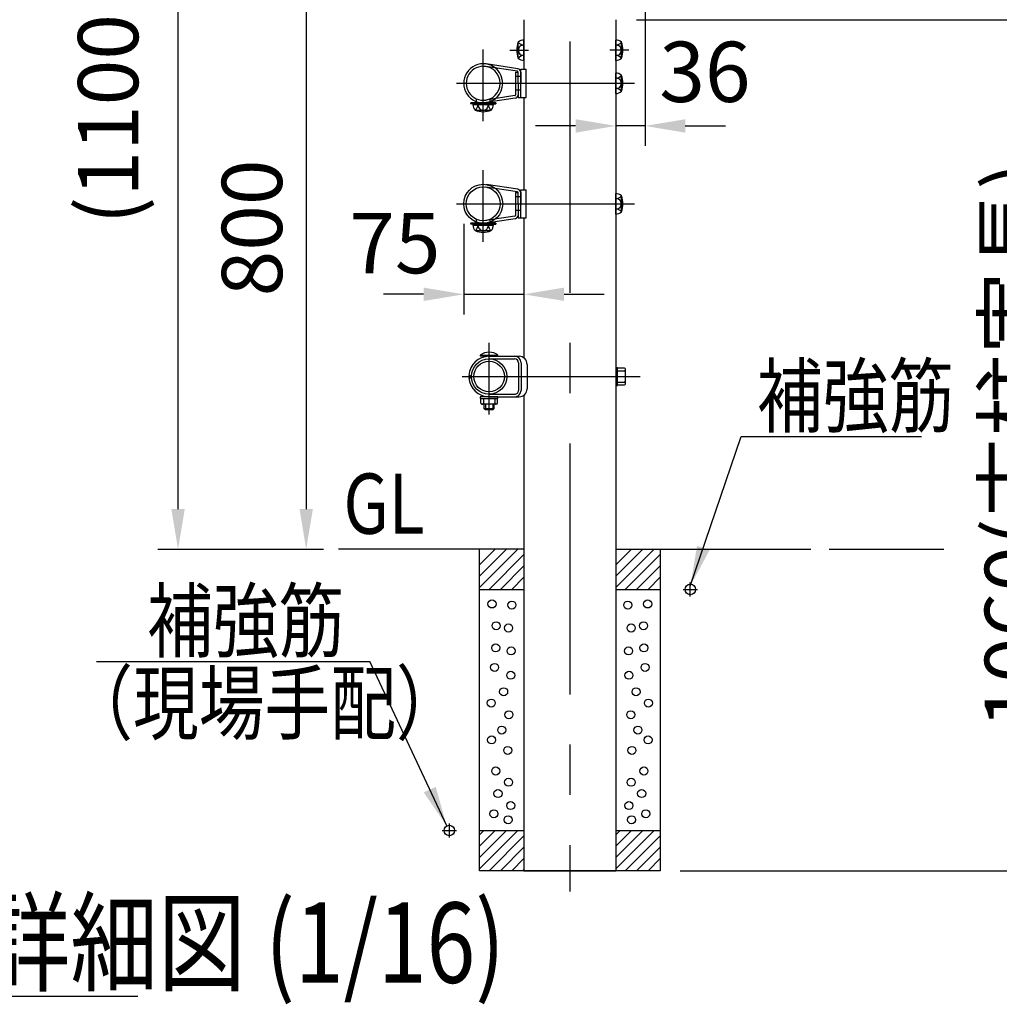
# Model space of a CAD drawing. Extents: x 142 to 9412, y 4 to 6650.
# Drawn here: x 6099 to 7319, y 4395 to 5621 of the extents above; entities that cross this region are included whole.
import ezdxf

# ---------------------------------------------------------------- set-up
doc = ezdxf.new("R2010")
doc.units = 0
doc.header["$LTSCALE"] = 250
doc.header["$MEASUREMENT"] = 0
doc.header["$PDMODE"] = 33
doc.header["$PDSIZE"] = 5
doc.linetypes.add('CENTER', pattern=[2, 1.25, -0.25, 0.25, -0.25])
doc.linetypes.add('HIDDEN', pattern=[0.375, 0.25, -0.125])
doc.layers.get('DEFPOINTS').update_dxf_attribs({"linetype": 'CONTINUOUS'})
for name, color, linetype in [('CENTER', 3, 'CENTER'), ('HASEN', 7, 'HIDDEN'), ('HATCH', 2, 'CONTINUOUS'), ('MOJI', 6, 'CONTINUOUS'), ('MOJI2', 1, 'CONTINUOUS'), ('SJC', 1, 'CONTINUOUS'), ('SJC2', 7, 'CONTINUOUS'), ('SUNPOU', 4, 'CONTINUOUS')]:
    doc.layers.add(name, color=color, linetype=linetype)
doc.styles.add('EXT08', font='ROMANS', dxfattribs={"width": 0.8, "bigfont": 'EXTFONT'})
doc.styles.get("Standard").update_dxf_attribs({"font": 'ISOCP'})
doc.dimstyles.new('SJC', dxfattribs={"dimtxt": 0.18, "dimasz": 0.18, "dimexe": 0.18, "dimexo": 0.0625, "dimgap": 0.09, "dimtad": 0, "dimtih": 1, "dimtoh": 1, "dimdec": 4, "dimzin": 0, "dimdsep": 46, "dimtxsty": 'STANDARD', "dimcen": 0.09, "dimadec": 0, "dimazin": 0, "dimtfac": 1, "dimtdec": 4, "dimtofl": 0, "dimtmove": 0, "dimatfit": 3, "dimfxl": 1, "dimtolj": 1, "dimtzin": 0, "dimarcsym": 0})

# ---------------------------------------------------------------- blocks, each defined once
blk = doc.blocks.new('*D0')
at = {"layer": 'DEFPOINTS', "color": 0}
for p in [(6670.1, 5799.8), (7425.2, 4961.6), (7564.3, 4961.6)]:
    blk.add_point(p, dxfattribs=at)
at = {"layer": 'SUNPOU', "lineweight": -2}
for p, q in [((6695.1, 5799.8), (7589.3, 5799.8)), ((7564.3, 5749.8), (7564.3, 5011.6)), ((7450.2, 4961.6), (7589.3, 4961.6))]:
    blk.add_line(p, q, dxfattribs=at)
at = {"layer": 'SUNPOU'}
for points in [[(7572.7, 5749.8), (7556, 5749.8), (7564.3, 5799.8)], [(7556, 5011.6), (7572.7, 5011.6), (7564.3, 4961.6)]]:
    blk.add_solid(points, dxfattribs=at)
at = {"layer": 'SUNPOU', "insert": (7496.8, 5380.7), "char_height": 75, "attachment_point": 5, "rotation": 90, "style": 'EXT08'}
blk.add_mtext('\\A1;838', dxfattribs=at)
blk = doc.blocks.new('*D1')
at = {"layer": 'DEFPOINTS', "color": 0}
for p in [(6652, 5391.6), (6727, 5347.3), (6727, 5279)]:
    blk.add_point(p, dxfattribs=at)
at = {"layer": 'SUNPOU', "color": 0, "lineweight": -2}
for p, q in [((6652, 5366.6), (6652, 5254)), ((6727, 5322.3), (6727, 5254)), ((6602, 5279), (6552, 5279)), ((6652, 5279), (6727, 5279)), ((6777, 5279), (6827, 5279))]:
    blk.add_line(p, q, dxfattribs=at)
at = {"layer": 'SUNPOU', "color": 0}
for points in [[(6602, 5287.4), (6602, 5270.7), (6652, 5279)], [(6777, 5287.4), (6777, 5270.7), (6727, 5279)]]:
    blk.add_solid(points, dxfattribs=at)
at = {"layer": 'SUNPOU', "color": 0, "insert": (6566.3, 5342.7), "char_height": 75, "attachment_point": 5, "style": 'EXT08'}
blk.add_mtext('\\A1;75', dxfattribs=at)
blk = doc.blocks.new('*D2')
at = {"layer": 'DEFPOINTS', "color": 0}
for p in [(6296.4, 6066.8), (6820.5, 6066.8), (6496.3, 4961.6)]:
    blk.add_point(p, dxfattribs=at)
at = {"layer": 'SUNPOU', "color": 0, "lineweight": -2}
for p, q in [((6795.5, 6066.8), (6271.4, 6066.8)), ((6296.4, 5011.6), (6296.4, 6016.8)), ((6471.3, 4961.6), (6271.4, 4961.6))]:
    blk.add_line(p, q, dxfattribs=at)
at = {"layer": 'SUNPOU', "color": 0}
for points in [[(6288.1, 6016.8), (6304.7, 6016.8), (6296.4, 6066.8)], [(6288.1, 5011.6), (6304.7, 5011.6), (6296.4, 4961.6)]]:
    blk.add_solid(points, dxfattribs=at)
at = {"layer": 'SUNPOU', "color": 0, "insert": (6209.3, 5514.2), "char_height": 75, "attachment_point": 5, "rotation": 90, "style": 'EXT08'}
blk.add_mtext('\\A1;(1100)', dxfattribs=at)
blk = doc.blocks.new('*D3')
at = {"layer": 'DEFPOINTS', "color": 0}
for p in [(6632, 5761.6), (6455.9, 4961.6), (6502.3, 4961.6)]:
    blk.add_point(p, dxfattribs=at)
at = {"layer": 'SUNPOU', "color": 0, "lineweight": -2}
for p, q in [((6607, 5761.6), (6430.9, 5761.6)), ((6455.9, 5711.6), (6455.9, 5011.6)), ((6477.3, 4961.6), (6430.9, 4961.6))]:
    blk.add_line(p, q, dxfattribs=at)
at = {"layer": 'SUNPOU', "color": 0}
for points in [[(6447.6, 5711.6), (6464.2, 5711.6), (6455.9, 5761.6)], [(6447.6, 5011.6), (6464.2, 5011.6), (6455.9, 4961.6)]]:
    blk.add_solid(points, dxfattribs=at)
at = {"layer": 'SUNPOU', "color": 0, "insert": (6388.4, 5361.6), "char_height": 75, "attachment_point": 5, "rotation": 90, "style": 'EXT08'}
blk.add_mtext('\\A1;800', dxfattribs=at)
blk = doc.blocks.new('*D4')
at = {"layer": 'DEFPOINTS', "color": 0}
for p in [(6877.7, 5943.1), (6841.3, 5529.7), (6841.3, 5488.6)]:
    blk.add_point(p, dxfattribs=at)
at = {"layer": 'SUNPOU', "color": 0, "lineweight": -2}
for p, q in [((6877.7, 5918.1), (6877.7, 5463.6)), ((6841.3, 5504.7), (6841.3, 5463.6)), ((6791.3, 5488.6), (6741.3, 5488.6)), ((6877.7, 5488.6), (6841.3, 5488.6)), ((6927.7, 5488.6), (6977.7, 5488.6))]:
    blk.add_line(p, q, dxfattribs=at)
at = {"layer": 'SUNPOU', "color": 0}
for points in [[(6791.3, 5496.9), (6791.3, 5480.2), (6841.3, 5488.6)], [(6927.7, 5496.9), (6927.7, 5480.2), (6877.7, 5488.6)]]:
    blk.add_solid(points, dxfattribs=at)
at = {"layer": 'SUNPOU', "color": 0, "insert": (6952.3, 5555.9), "char_height": 75, "attachment_point": 5, "style": 'EXT08'}
blk.add_mtext('\\A1;36', dxfattribs=at)
blk = doc.blocks.new('*D57')
at = {"layer": 'DEFPOINTS', "color": 0}
for p in [(6842, 5620.8), (7425.2, 5620.8), (6896.6, 4561.6)]:
    blk.add_point(p, dxfattribs=at)
at = {"layer": 'SUNPOU', "lineweight": -2}
for p, q in [((6867, 5620.8), (7450.2, 5620.8)), ((7425.2, 4611.6), (7425.2, 5570.8)), ((6921.6, 4561.6), (7450.2, 4561.6))]:
    blk.add_line(p, q, dxfattribs=at)
at = {"layer": 'SUNPOU'}
for points in [[(7433.5, 5570.8), (7416.9, 5570.8), (7425.2, 5620.8)], [(7416.9, 4611.6), (7433.5, 4611.6), (7425.2, 4561.6)]]:
    blk.add_solid(points, dxfattribs=at)
at = {"layer": 'SUNPOU', "insert": (7338.1, 5091.2), "char_height": 75, "attachment_point": 5, "rotation": 90, "style": 'EXT08'}
blk.add_mtext('\\A1;1060(支柱実長)', dxfattribs=at)
blk = doc.blocks.new('*D115')
at = {"layer": 'DEFPOINTS', "color": 0}
for p in [(7425.2, 4961.6), (6896.6, 4561.6), (7564.3, 4561.6)]:
    blk.add_point(p, dxfattribs=at)
at = {"layer": 'SUNPOU', "color": 0, "lineweight": -2}
for p, q in [((7450.2, 4961.6), (7589.3, 4961.6)), ((7564.3, 4911.6), (7564.3, 4611.6)), ((6921.6, 4561.6), (7589.3, 4561.6))]:
    blk.add_line(p, q, dxfattribs=at)
at = {"layer": 'SUNPOU', "color": 0}
for points in [[(7572.7, 4911.6), (7556, 4911.6), (7564.3, 4961.6)], [(7556, 4611.6), (7572.7, 4611.6), (7564.3, 4561.6)]]:
    blk.add_solid(points, dxfattribs=at)
at = {"layer": 'SUNPOU', "color": 0, "insert": (7496.8, 4761.6), "char_height": 75, "attachment_point": 5, "rotation": 90, "style": 'EXT08'}
blk.add_mtext('\\A1;400', dxfattribs=at)

msp = doc.modelspace()

# ---------------------------------------------------------------- linework, layer by layer
at = {"layer": 'CENTER'}
for p, q in [((6784.109, 6093.521), (6784.109, 4535.689)), ((6676.259, 5494.341), (6676.259, 5583.594)), ((6709.408, 5582.795), (6732.729, 5582.795)), ((6857.406, 5582.795), (6834.085, 5582.795)), ((6642.842, 5541.645), (6864.446, 5541.645)), ((6676.259, 5505.245), (6676.259, 5526.182)), ((6676.259, 5344.341), (6676.259, 5433.594)), ((6642.842, 5391.645), (6864.446, 5391.645)), ((6676.259, 5355.245), (6676.259, 5376.182)), ((6683.614, 5129.341), (6683.614, 5218.594)), ((6650.198, 5176.645), (6871.802, 5176.645)), ((6934.109, 4902.802), (6934.109, 4920.491)), ((6925.264, 4911.646), (6942.953, 4911.646)), ((6634.109, 4602.802), (6634.109, 4620.491)), ((6625.264, 4611.646), (6642.953, 4611.646))]:
    msp.add_line(p, q, dxfattribs=at)
at = {"layer": 'HASEN'}
for p, q in [((6722.959, 5550.145), (6716.559, 5550.145)), ((6722.959, 5533.145), (6716.559, 5533.145)), ((6668.109, 5516.445), (6660.665, 5517.347)), ((6667.759, 5518.881), (6667.759, 5522.333)), ((6668.036, 5515.245), (6668.109, 5516.445)), ((6684.409, 5516.445), (6668.109, 5516.445)), ((6684.409, 5516.445), (6691.852, 5517.347)), ((6684.481, 5515.245), (6684.409, 5516.445)), ((6684.759, 5518.356), (6684.759, 5521.593)), ((6722.959, 5400.145), (6716.559, 5400.145)), ((6722.959, 5383.145), (6716.559, 5383.145)), ((6667.759, 5368.881), (6667.759, 5372.333)), ((6684.759, 5368.881), (6684.759, 5372.333)), ((6668.109, 5366.445), (6660.665, 5367.347)), ((6668.036, 5365.245), (6668.109, 5366.445)), ((6684.409, 5366.445), (6668.109, 5366.445)), ((6684.409, 5366.445), (6691.852, 5367.347)), ((6684.481, 5365.245), (6684.409, 5366.445))]:
    msp.add_line(p, q, dxfattribs=at)
at = {"layer": 'HATCH'}
for p, q in [((6671.609, 4942.187), (6691.068, 4961.646)), ((6671.609, 4928.045), (6705.211, 4961.646)), ((6671.609, 4913.902), (6719.353, 4961.646)), ((6683.495, 4911.646), (6726.959, 4955.11)), ((6841.259, 4913.902), (6889.003, 4961.646)), ((6841.259, 4928.045), (6874.861, 4961.646)), ((6841.259, 4942.187), (6860.719, 4961.646)), ((6853.145, 4911.646), (6896.609, 4955.11)), ((6697.637, 4911.646), (6726.959, 4940.968)), ((6867.287, 4911.646), (6896.609, 4940.968)), ((6711.78, 4911.646), (6726.959, 4926.825)), ((6881.43, 4911.646), (6896.609, 4926.825)), ((6671.609, 4592.187), (6691.068, 4611.646)), ((6671.609, 4606.329), (6676.926, 4611.646)), ((6671.609, 4578.045), (6705.211, 4611.646)), ((6671.609, 4563.902), (6719.353, 4611.646)), ((6841.259, 4606.329), (6846.577, 4611.646)), ((6841.259, 4578.045), (6874.861, 4611.646)), ((6841.259, 4563.902), (6889.003, 4611.646)), ((6841.259, 4592.187), (6860.719, 4611.646)), ((6683.495, 4561.646), (6726.959, 4605.11)), ((6853.145, 4561.646), (6896.609, 4605.11)), ((6697.637, 4561.646), (6726.959, 4590.968)), ((6867.287, 4561.646), (6896.609, 4590.968)), ((6711.78, 4561.646), (6726.959, 4576.825)), ((6881.43, 4561.646), (6896.609, 4576.825)), ((6725.921, 4561.646), (6726.959, 4562.684))]:
    msp.add_line(p, q, dxfattribs=at)
for centre in [(6687.214, 4893.598), (6711.975, 4892.196), (6856.242, 4892.196), (6881.004, 4893.598), (6692.353, 4866.501), (6707.771, 4863.698), (6860.447, 4863.698), (6875.864, 4866.501), (6691.886, 4838.937), (6876.331, 4838.937), (6711.041, 4835.199), (6857.177, 4835.199), (6690.485, 4814.643), (6877.733, 4814.643), (6710.574, 4804.832), (6857.644, 4804.832), (6701.697, 4784.276), (6866.521, 4784.276), (6686.279, 4770.26), (6881.938, 4770.26), (6708.237, 4755.778), (6859.98, 4755.778), (6699.361, 4736.623), (6868.857, 4736.623), (6686.747, 4724.476), (6881.471, 4724.476), (6706.836, 4711.395), (6861.382, 4711.395), (6691.886, 4685.7), (6876.331, 4685.7), (6707.771, 4671.684), (6860.447, 4671.684), (6694.689, 4657.668), (6873.528, 4657.668), (6710.574, 4642.718), (6857.644, 4642.718), (6689.55, 4632.44), (6878.667, 4632.44), (6707.303, 4624.965), (6860.915, 4624.965)]:
    msp.add_circle(centre, 5, dxfattribs=at)
at = {"layer": 'MOJI', "linetype": 'ByBlock'}
for p, q in [((6997.373, 5101.898), (7221.731, 5101.898)), ((6194.714, 4822.029), (6535.196, 4822.029))]:
    msp.add_line(p, q, dxfattribs=at)
at = {"layer": 'MOJI2'}
msp.add_line((5162.77, 4405.4), (6246.234, 4405.4), dxfattribs=at)
at = {"layer": 'SJC'}
for p, q in [((6726.959, 5620.795), (6726.959, 5559.145)), ((6726.959, 5620.793), (6726.959, 5559.145)), ((6841.259, 5620.793), (6841.259, 4561.646)), ((6719.988, 5572.928), (6719.959, 5592.153)), ((6726.959, 5570.093), (6726.959, 5595.496)), ((6841.259, 5570.093), (6841.259, 5595.496)), ((6848.229, 5572.928), (6848.258, 5592.153)), ((6719.388, 5559.687), (6679.9, 5565.671)), ((6718.908, 5556.523), (6679.42, 5562.507)), ((6716.559, 5555.534), (6716.559, 5527.272)), ((6716.559, 5555.534), (6719.759, 5555.534)), ((6719.759, 5541.645), (6719.759, 5555.534)), ((6722.959, 5559.145), (6729.704, 5559.145)), ((6722.959, 5524.145), (6722.959, 5559.145)), ((6722.959, 5555.534), (6722.959, 5541.645)), ((6729.704, 5524.145), (6729.704, 5559.145)), ((6841.259, 5528.944), (6841.259, 5554.347)), ((6719.759, 5541.645), (6719.759, 5524.145)), ((6722.959, 5524.145), (6722.959, 5541.645)), ((6848.229, 5531.779), (6848.258, 5551.003)), ((6660.665, 5517.345), (6660.509, 5516.157)), ((6668.036, 5515.245), (6660.509, 5516.157)), ((6691.852, 5517.345), (6660.665, 5517.345)), ((6663.557, 5515.245), (6688.96, 5515.245)), ((6684.481, 5515.245), (6668.036, 5515.245)), ((6715.708, 5526.283), (6679.42, 5520.784)), ((6716.188, 5523.119), (6679.9, 5517.62)), ((6684.481, 5515.245), (6692.009, 5516.157)), ((6691.852, 5517.347), (6692.009, 5516.157)), ((6719.759, 5524.145), (6722.959, 5524.145)), ((6722.959, 5524.145), (6729.704, 5524.145)), ((6726.959, 5524.145), (6726.959, 5409.145)), ((6666.392, 5508.275), (6685.617, 5508.246)), ((6718.908, 5406.523), (6679.42, 5412.507)), ((6719.388, 5409.687), (6679.9, 5415.671)), ((6716.559, 5405.534), (6719.759, 5405.534)), ((6716.559, 5405.534), (6716.559, 5377.272)), ((6719.759, 5391.645), (6719.759, 5405.534)), ((6722.959, 5374.145), (6722.959, 5409.145)), ((6722.959, 5409.145), (6729.704, 5409.145)), ((6722.959, 5405.534), (6722.959, 5391.645)), ((6729.704, 5374.145), (6729.704, 5409.145)), ((6841.259, 5378.944), (6841.259, 5404.347)), ((6848.229, 5381.779), (6848.258, 5401.003)), ((6719.759, 5391.645), (6719.759, 5374.145)), ((6722.959, 5374.145), (6722.959, 5391.645)), ((6715.708, 5376.283), (6679.42, 5370.784)), ((6716.188, 5373.119), (6679.9, 5367.62)), ((6719.759, 5374.145), (6722.959, 5374.145)), ((6722.959, 5374.145), (6729.704, 5374.145)), ((6726.959, 5374.145), (6726.959, 5199.815)), ((6660.665, 5367.345), (6660.509, 5366.157)), ((6668.036, 5365.245), (6660.509, 5366.157)), ((6691.852, 5367.345), (6660.665, 5367.345)), ((6663.557, 5365.245), (6688.96, 5365.245)), ((6666.392, 5358.275), (6685.617, 5358.246)), ((6684.481, 5365.245), (6668.036, 5365.245)), ((6684.481, 5365.245), (6692.009, 5366.157)), ((6691.852, 5367.347), (6692.009, 5366.157)), ((6672.615, 5203.345), (6694.615, 5203.345)), ((6694.512, 5201.845), (6672.718, 5201.845)), ((6677.614, 5201.121), (6677.614, 5201.845)), ((6683.614, 5201.845), (6720.919, 5201.845)), ((6683.614, 5198.645), (6715.364, 5198.645)), ((6683.614, 5198.645), (6715.364, 5198.645)), ((6689.614, 5198.645), (6689.614, 5197.811)), ((6720.164, 5193.845), (6720.164, 5159.446)), ((6723.364, 5193.845), (6723.364, 5159.446)), ((6730.919, 5191.845), (6730.919, 5161.445)), ((6730.919, 5191.845), (6730.919, 5161.445)), ((6841.259, 5187.645), (6841.259, 5165.645)), ((6852.059, 5187.146), (6843.559, 5187.145)), ((6853.559, 5167.645), (6853.559, 5185.646)), ((6658.459, 5178.145), (6661.665, 5178.145)), ((6658.459, 5178.145), (6661.665, 5178.145)), ((6658.459, 5175.145), (6661.665, 5175.145)), ((6658.459, 5175.145), (6661.665, 5175.145)), ((6843.559, 5183.645), (6851.559, 5183.645)), ((6843.559, 5169.645), (6851.559, 5169.645)), ((6843.559, 5166.145), (6852.059, 5166.145)), ((6694.614, 5151.445), (6672.614, 5151.445)), ((6673.113, 5143.645), (6673.114, 5149.145)), ((6676.614, 5149.146), (6676.613, 5143.645)), ((6677.614, 5151.445), (6677.614, 5152.17)), ((6683.614, 5154.645), (6715.364, 5154.645)), ((6683.614, 5154.645), (6715.364, 5154.645)), ((6683.614, 5151.445), (6720.919, 5151.445)), ((6689.614, 5155.479), (6689.614, 5154.645)), ((6690.614, 5149.146), (6690.615, 5143.645)), ((6694.114, 5143.645), (6694.114, 5149.145)), ((6726.959, 5153.475), (6726.959, 4561.646)), ((6692.615, 5142.145), (6674.613, 5142.145)), ((6677.614, 5136.645), (6677.614, 5142.145)), ((6679.113, 5135.145), (6677.614, 5136.645)), ((6689.613, 5136.645), (6677.614, 5136.645)), ((6688.114, 5135.145), (6679.113, 5135.145)), ((6689.613, 5136.645), (6688.114, 5135.145)), ((6689.613, 5142.145), (6689.613, 5136.645)), ((6726.959, 4961.646), (6496.289, 4961.645)), ((6841.259, 4961.646), (7084.109, 4961.646)), ((6841.259, 4961.646), (6947.083, 4961.646)), ((6671.609, 4911.646), (6726.959, 4911.646)), ((6841.259, 4911.646), (6896.609, 4911.646)), ((6671.609, 4611.646), (6726.959, 4611.646)), ((6841.259, 4611.646), (6896.609, 4611.646)), ((6726.959, 4561.646), (6841.259, 4561.646))]:
    msp.add_line(p, q, dxfattribs=at)
for points in [[(6841.259, 5165.645), (6843.559, 5165.645), (6843.559, 5187.645), (6841.259, 5187.645)], [(6672.614, 5151.445), (6672.614, 5149.146), (6694.614, 5149.146), (6694.614, 5151.445)], [(6896.609, 4961.646), (6896.609, 4561.646), (6671.609, 4561.646), (6671.609, 4961.646)]]:
    msp.add_lwpolyline(points, dxfattribs=at)
for centre, radius in [((6676.259, 5391.645), 24.3), ((6676.259, 5391.645), 21.1), ((6683.614, 5176.645), 22), ((6683.614, 5176.645), 19.05), ((6934.109, 4911.646), 6.5), ((6634.109, 4611.646), 6.5)]:
    msp.add_circle(centre, radius, dxfattribs=at)
for centre, radius, start, end in [((6742.959, 5582.795), 25, 156.756103, 203.243897), ((6726.26, 5582.838), 6.346, 83.676527, 180.39538), ((6726.819, 5585.853), 9.644, 89.171563, 135.098909), ((6727.461, 5598.812), 9.68, 219.455851, 267.021753), ((6841.398, 5585.853), 9.644, 44.901091, 90.828437), ((6840.756, 5598.812), 9.68, 272.978247, 320.544149), ((6841.957, 5582.838), 6.346, 359.60462, 96.323473), ((6825.259, 5582.795), 25, 336.756103, 23.243897), ((6726.26, 5582.751), 6.346, 179.60462, 276.323473), ((6727.461, 5566.777), 9.68, 92.978247, 140.544149), ((6841.957, 5582.751), 6.346, 263.676527, 0.39538), ((6840.756, 5566.777), 9.68, 39.455851, 87.021753), ((6676.259, 5541.645), 24.3, 81.38229, 278.61771), ((6676.259, 5541.645), 24.3, 270, 90), ((6726.819, 5579.736), 9.644, 224.901091, 270.828437), ((6841.398, 5579.736), 9.644, 269.171563, 315.098909), ((6676.259, 5541.645), 21.1, 81.38229, 278.61771), ((6676.259, 5541.645), 21.1, 270, 90), ((6718.759, 5555.534), 1, 0, 81.38229), ((6718.759, 5555.534), 4.2, 0, 81.38229), ((6841.398, 5544.704), 9.644, 44.901091, 90.828437), ((6840.756, 5557.663), 9.68, 272.978247, 320.544149), ((6825.259, 5541.645), 25, 336.756103, 23.243897), ((6841.957, 5541.689), 6.346, 359.60462, 96.323473), ((6841.957, 5541.602), 6.346, 263.676527, 0.39538), ((6715.559, 5527.272), 1, 278.61771, 0), ((6715.559, 5527.272), 4.2, 278.61771, 0), ((6840.756, 5525.628), 9.68, 39.455851, 87.021753), ((6841.398, 5538.587), 9.644, 269.171563, 315.098909), ((6673.2, 5515.106), 9.644, 179.171563, 225.098909), ((6660.241, 5515.748), 9.68, 309.455851, 357.021753), ((6676.215, 5514.546), 6.346, 173.676527, 270.39538), ((6676.302, 5514.546), 6.346, 269.60462, 6.323473), ((6692.276, 5515.748), 9.68, 182.978247, 230.544149), ((6679.317, 5515.106), 9.644, 314.901091, 0.828437), ((6676.259, 5531.245), 25, 246.756103, 293.243897), ((6718.759, 5405.534), 1, 0, 81.38229), ((6718.759, 5405.534), 4.2, 0, 81.38229), ((6841.398, 5394.704), 9.644, 44.901091, 90.828437), ((6840.756, 5407.663), 9.68, 272.978247, 320.544149), ((6841.957, 5391.689), 6.346, 359.60462, 96.323473), ((6825.259, 5391.645), 25, 336.756103, 23.243897), ((6841.957, 5391.602), 6.346, 263.676527, 0.39538), ((6840.756, 5375.628), 9.68, 39.455851, 87.021753), ((6841.398, 5388.587), 9.644, 269.171563, 315.098909), ((6715.559, 5377.272), 1, 278.61771, 0), ((6715.559, 5377.272), 4.2, 278.61771, 0), ((6673.2, 5365.106), 9.644, 179.171563, 225.098909), ((6660.241, 5365.748), 9.68, 309.455851, 357.021753), ((6676.259, 5381.245), 25, 246.756103, 293.243897), ((6676.215, 5364.546), 6.346, 173.676527, 270.39538), ((6676.302, 5364.546), 6.346, 269.60462, 6.323473), ((6692.276, 5365.748), 9.68, 182.978247, 230.544149), ((6679.317, 5365.106), 9.644, 314.901091, 0.828437), ((6683.614, 5176.645), 25.2, 89.99996, 176.587404), ((6683.615, 5187.81), 19.036, 54.699752, 125.300248), ((6683.615, 5203.345), 11, 180, 187.83748), ((6683.615, 5203.345), 11, 352.16252, 0), ((6715.364, 5193.845), 8, 359.999782, 90.000218), ((6715.364, 5193.845), 4.8, 359.999602, 89.999488), ((6715.364, 5193.845), 4.8, 359.999602, 89.999488), ((6720.919, 5191.845), 10, 0, 90), ((6851.559, 5185.645), 2, 270.000875, 359.999125), ((6852.059, 5185.645), 1.5, 0.002334, 89.997666), ((6683.614, 5176.645), 25.2, 183.412596, 270.00004), ((6851.559, 5181.645), 2, 359.996504, 89.999125), ((6851.559, 5171.645), 2, 270.000875, 359.999125), ((6715.364, 5159.445), 8, 269.999782, 0.000218), ((6715.364, 5159.445), 4.8, 270.000512, 0.001309), ((6715.364, 5159.445), 8, 269.999782, 0.000218), ((6715.364, 5159.445), 4.8, 270.000512, 0.001309), ((6720.919, 5161.445), 10, 270, 0), ((6720.919, 5161.445), 10, 270, 0), ((6851.559, 5167.645), 2, 0.000875, 89.999125), ((6852.059, 5167.645), 1.5, 270.002334, 359.997666), ((6674.613, 5143.645), 1.5, 179.999419, 269.997666), ((6675.113, 5143.645), 1.5, 269.996505, 0.000581), ((6678.614, 5144.145), 2, 180.000875, 269.999125), ((6688.614, 5144.145), 2, 269.996504, 359.999125), ((6692.115, 5143.645), 1.5, 179.999419, 270.002038), ((6692.614, 5143.645), 1.5, 270.002334, 0.000581)]:
    msp.add_arc(centre, radius, start, end, dxfattribs=at)
at = {"layer": 'SJC2'}
for p, q in [((6679.114, 5151.445), (6679.114, 5151.851)), ((6688.114, 5154.645), (6688.114, 5155.111)), ((6679.113, 5142.145), (6679.113, 5135.145)), ((6688.114, 5142.145), (6688.114, 5135.145))]:
    msp.add_line(p, q, dxfattribs=at)
at = {"layer": 'SUNPOU'}
msp.add_line((7107.035, 4961.646), (7249.701, 4961.646), dxfattribs=at)

# ---------------------------------------------------------------- texts
at = {"layer": 'MOJI', "style": 'EXT08', "width": 0.8}
for s, p in [('補強筋', (7017.1, 5115.068)), ('GL', (6502.274, 4980.962)), ('補強筋', (6257.823, 4835.199)), ('（現場手配）', (6158.414, 4732.683))]:
    msp.add_text(s, height=75, dxfattribs=at).set_placement(p)
at = {"layer": 'MOJI2', "style": 'EXT08', "width": 0.8}
msp.add_text('下段ビームパイプ詳細図 (1/16)', height=100, dxfattribs=at).set_placement((5179.963, 4422.086))

# ---------------------------------------------------------------- dimensions: what is measured, and where the dimension line sits
at = {"layer": 'SUNPOU'}
for base, p1, p2, text, override, picture, middle in [((6296.398, 6066.82), (6496.289, 4961.645), (6820.468, 6066.82), '(1100)', {"dimscale": 25, "dimtxt": 3, "dimasz": 2, "dimexe": 1, "dimexo": 1, "dimgap": 1.2, "dimtad": 1, "dimtih": 0, "dimtoh": 0, "dimdec": 2, "dimzin": 8, "dimtxsty": 'EXT08', "dimadec": 2, "dimtofl": 1, "dimtmove": 2}, '*D2', (6209.255, 5514.233)), ((7564.344, 4961.646), (6670.109, 5799.793), (7425.212, 4961.646), '838', {"dimscale": 25, "dimtxt": 3, "dimasz": 2, "dimexe": 1, "dimexo": 1, "dimgap": 1.2, "dimtad": 1, "dimtih": 0, "dimtoh": 0, "dimdec": 0, "dimzin": 8, "dimtxsty": 'EXT08', "dimclrd": 256, "dimclre": 256, "dimclrt": 256, "dimaunit": 1, "dimtofl": 1, "dimtmove": 2}, '*D0', (7496.844, 5380.72)), ((7425.212, 5620.795), (6896.609, 4561.646), (6841.96, 5620.795), '1060(支柱実長)', {"dimscale": 25, "dimtxt": 3, "dimasz": 2, "dimexe": 1, "dimexo": 1, "dimgap": 1.2, "dimtad": 1, "dimtih": 0, "dimtoh": 0, "dimdec": 0, "dimzin": 8, "dimtxsty": 'EXT08', "dimclrd": 256, "dimclre": 256, "dimclrt": 256, "dimaunit": 1, "dimtofl": 1, "dimtmove": 2}, '*D57', (7338.069, 5091.22))]:
    dim = msp.add_linear_dim(base=base, p1=p1, p2=p2, angle=90, text=text, dimstyle='SJC', override=override, dxfattribs=at)
    dim.commit()
    dim.dimension.update_dxf_attribs({"geometry": picture, "text_midpoint": middle})
for base, p1, p2, override, picture, middle in [((6841.259, 5488.575), (6877.663, 5943.059), (6841.259, 5529.684), {"dimscale": 25, "dimtxt": 3, "dimasz": 2, "dimexe": 1, "dimexo": 1, "dimgap": 1.2, "dimtad": 1, "dimtih": 0, "dimtoh": 0, "dimdec": 0, "dimzin": 8, "dimtxsty": 'EXT08', "dimadec": 2, "dimtofl": 1, "dimtmove": 2}, '*D4', (6952.286, 5555.942)), ((6726.959, 5279.044), (6651.959, 5391.645), (6726.959, 5347.304), {"dimscale": 25, "dimtxt": 3, "dimasz": 2, "dimexe": 1, "dimexo": 1, "dimgap": 1.2, "dimtad": 1, "dimtih": 0, "dimtoh": 0, "dimdec": 2, "dimzin": 8, "dimtxsty": 'EXT08', "dimadec": 2, "dimtofl": 1, "dimtmove": 2}, '*D1', (6566.325, 5342.662))]:
    dim = msp.add_linear_dim(base=base, p1=p1, p2=p2, dimstyle='SJC', override=override, dxfattribs=at)
    dim.commit()
    dim.dimension.update_dxf_attribs({"geometry": picture, "text_midpoint": middle, "dimtype": 160})
for base, p1, p2, override, picture, middle in [((6455.886, 4961.645), (6631.957, 5761.644), (6502.274, 4961.645), {"dimscale": 25, "dimtxt": 3, "dimasz": 2, "dimexe": 1, "dimexo": 1, "dimgap": 1.2, "dimtad": 1, "dimtih": 0, "dimtoh": 0, "dimdec": 0, "dimzin": 8, "dimtxsty": 'EXT08', "dimadec": 2, "dimtofl": 1, "dimtmove": 2}, '*D3', (6388.386, 5361.645)), ((7564.344, 4561.646), (7425.212, 4961.646), (6896.609, 4561.646), {"dimscale": 25, "dimtxt": 3, "dimasz": 2, "dimexe": 1, "dimexo": 1, "dimgap": 1.2, "dimtad": 1, "dimtih": 0, "dimtoh": 0, "dimdec": 2, "dimzin": 8, "dimtxsty": 'EXT08', "dimadec": 2, "dimtofl": 1, "dimtmove": 2}, '*D115', (7496.844, 4761.646))]:
    dim = msp.add_linear_dim(base=base, p1=p1, p2=p2, angle=90, dimstyle='SJC', override=override, dxfattribs=at)
    dim.commit()
    dim.dimension.update_dxf_attribs({"geometry": picture, "text_midpoint": middle})

# ---------------------------------------------------------------- leaders
at = {"layer": 'MOJI'}
for points in [[(6934.109, 4915.94), (6997.373, 5101.898)], [(6630.847, 4617.269), (6535.196, 4822.029)]]:
    msp.add_leader(points, dimstyle='SJC', override={"dimscale": 25, "dimtxt": 3, "dimasz": 2, "dimexe": 1, "dimexo": 1, "dimgap": 1.2, "dimtad": 0, "dimtih": 0, "dimtoh": 0, "dimdec": 2, "dimzin": 8, "dimtxsty": 'EXT08', "dimadec": 2, "dimtofl": 1, "dimtmove": 2}, dxfattribs=at)

doc.saveas('drawing.dxf')
